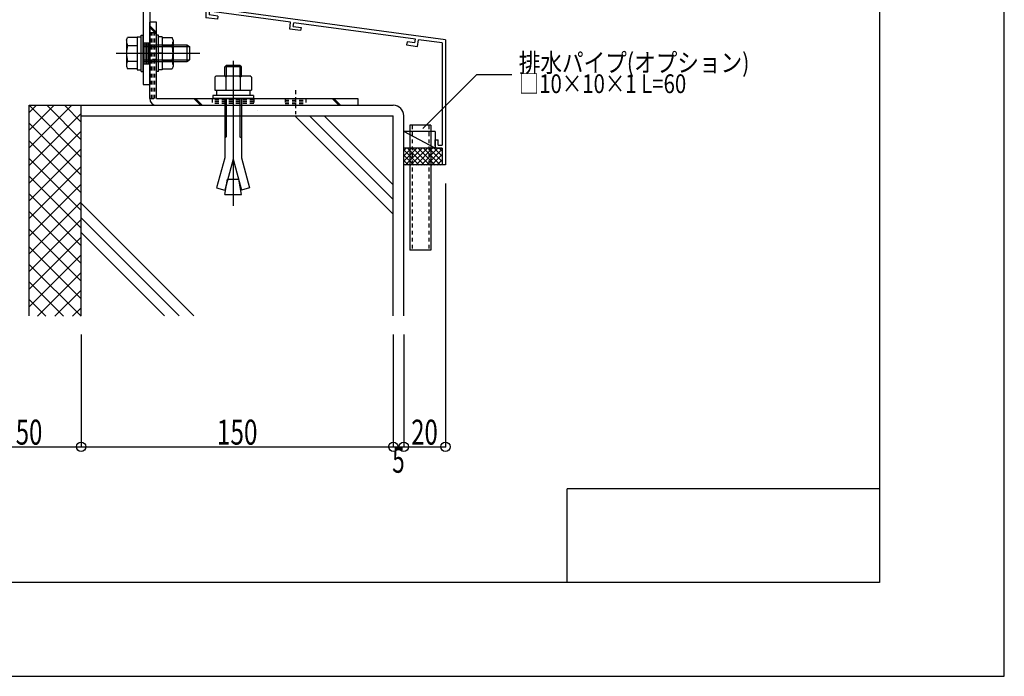
# Model space of a CAD drawing. Extents: x -210 to 210, y -148 to 148.
# Drawn here: x 52 to 210, y -148 to -43 of the extents above; entities that cross this region are included whole.
import ezdxf
from ezdxf.enums import TextEntityAlignment as Align

# ---------------------------------------------------------------- set-up
doc = ezdxf.new("R2010")
doc.units = 0
doc.header["$LTSCALE"] = 10
doc.header["$PDMODE"] = 32
doc.header["$PDSIZE"] = 1.5
doc.linetypes.add('DOT', pattern=[0.1125, 0.0625, -0.05])
for name, color, linetype in [('St', 127, 'CONTINUOUS'), ('その他部品等', 128, 'CONTINUOUS'), ('ボルト／ビス', 64, 'CONTINUOUS'), ('別途部材', 96, 'CONTINUOUS'), ('型材', 32, 'CONTINUOUS'), ('型材断面', 47, 'CONTINUOUS'), ('寸法', 80, 'CONTINUOUS'), ('文字', 79, 'CONTINUOUS'), ('曲げ物', 111, 'CONTINUOUS'), ('通り芯', 15, 'CONTINUOUS')]:
    doc.layers.add(name, color=color, linetype=linetype)
doc.styles.add('TextStyle03', font='MONOTXT', dxfattribs={"height": 1, "bigfont": 'BIGFONT'})

# ---------------------------------------------------------------- blocks, each defined once
blk = doc.blocks.new('*GRP_0002')
at = {"layer": '曲げ物', "linetype": 'CONTINUOUS'}
for p, q in [((114.821315, -60.256238), (114.82129, -80.256238)), ((118.154655, -60.256238), (114.821315, -60.256238)), ((118.154655, -60.256238), (118.154605, -80.256238)), ((118.154605, -80.256238), (114.82129, -80.256238))]:
    blk.add_line(p, q, dxfattribs=at)
at = {"layer": '曲げ物', "linetype": 'DOT'}
for p, q in [((115.154665, -60.256238), (115.154615, -80.256238)), ((117.82133, -60.256238), (117.82128, -80.256238))]:
    blk.add_line(p, q, dxfattribs=at)
blk = doc.blocks.new('*GRP_0001')
at = {"layer": '型材断面', "linetype": 'CONTINUOUS'}
for p, q in [((190, 133.5), (190, -133.5)), ((140, -133.5), (140, -118.5)), ((190, -118.5), (140, -118.5)), ((190, -133.5), (-190, -133.5))]:
    blk.add_line(p, q, dxfattribs=at)
blk = doc.blocks.new('*GRP_0009')
at = {"layer": '型材断面', "linetype": 'CONTINUOUS'}
for p, q in [((82.688077, -37.546715), (82.154743, -37.546715)), ((82.688077, -37.546715), (82.688077, -39.280048)), ((82.588077, -39.380048), (82.688077, -39.280048)), ((82.588077, -39.380048), (82.688077, -39.480047)), ((82.688077, -39.480047), (82.688077, -41.446715)), ((95.703793, -43.755807), (82.654743, -41.980425)), ((82.654743, -41.980425), (82.654743, -42.58595)), ((120.488077, -46.58957), (82.688077, -41.446715)), ((83.981072, -43.271012), (82.154743, -43.022533)), ((84.04986, -42.775765), (82.654743, -42.58595)), ((84.04986, -42.775765), (83.981072, -43.271012)), ((95.559457, -44.846305), (95.704715, -43.755933)), ((96.120923, -44.418085), (96.200152, -43.82334)), ((115.692883, -46.47541), (96.199232, -43.823215)), ((97.310002, -45.084475), (95.559457, -44.846305)), ((96.120923, -44.418085), (97.37603, -44.58885)), ((97.37603, -44.58885), (97.310002, -45.084475)), ((114.355782, -46.89902), (114.286997, -47.39427)), ((115.610893, -47.069785), (114.355782, -46.89902)), ((115.610893, -47.069785), (115.693438, -46.475485)), ((116.037543, -47.63244), (116.188875, -46.542893)), ((119.954745, -47.055255), (116.18832, -46.542817)), ((119.954745, -47.055255), (119.954777, -63.422905)), ((114.286997, -47.39427), (116.037543, -47.63244)), ((118.854777, -62.589573), (119.354777, -62.589573)), ((118.854777, -63.589573), (118.854777, -62.589573)), ((119.354777, -63.422905), (119.354777, -62.589573)), ((119.18811, -63.922905), (119.954777, -63.922905)), ((119.354777, -63.422905), (119.954777, -63.422905)), ((119.954777, -63.922905), (119.954782, -66.58957))]:
    blk.add_line(p, q, dxfattribs=at)
at = {"layer": '型材断面', "color": 47, "linetype": 'CONTINUOUS'}
for p, q in [((82.154743, -37.546715), (82.154743, -43.022533)), ((120.488077, -46.58957), (120.488118, -66.58957)), ((120.488118, -66.58957), (119.954782, -66.58957))]:
    blk.add_line(p, q, dxfattribs=at)
at = {"layer": '型材断面', "linetype": 'CONTINUOUS'}
blk.add_arc((119.188116, -63.589575), 0.333333, 180, 270, dxfattribs=at)
blk = doc.blocks.new('*HAT_0010')
at = {"layer": '型材断面'}
for p, q in [((60.6, -57.1), (53.85, -63.875)), ((57.775, -57.1), (53.85, -61.05)), ((54.95, -57.1), (53.85, -58.225)), ((62.175, -65.425), (53.875, -57.1)), ((62.175, -62.6), (56.7, -57.1)), ((62.175, -59.75), (59.525, -57.1)), ((62.175, -58.375), (53.85, -66.7)), ((62.175, -68.25), (53.85, -59.9)), ((62.175, -61.2), (53.85, -69.525)), ((62.175, -71.075), (53.85, -62.725)), ((62.175, -64.025), (53.85, -72.35)), ((62.175, -73.9), (53.85, -65.575)), ((62.175, -66.85), (53.85, -75.175)), ((62.175, -76.725), (53.85, -68.4)), ((62.175, -69.675), (53.85, -78)), ((62.175, -79.55), (53.85, -71.225)), ((62.175, -72.5), (53.85, -80.85)), ((62.175, -82.375), (53.85, -74.05)), ((62.175, -75.325), (53.85, -83.675)), ((62.175, -85.2), (53.85, -76.875)), ((62.175, -78.15), (53.85, -86.5)), ((62.175, -88.025), (53.85, -79.7)), ((62.175, -80.975), (53.85, -89.325)), ((62.15, -90.85), (53.85, -82.525)), ((62.175, -83.825), (55.15, -90.85)), ((59.325, -90.85), (53.85, -85.35)), ((62.175, -86.65), (57.975, -90.85)), ((56.5, -90.85), (53.85, -88.175)), ((62.175, -89.475), (60.8, -90.85))]:
    blk.add_line(p, q, dxfattribs=at)
blk = doc.blocks.new('*GRP_0072')
at = {"layer": 'ボルト／ビス', "color": 64, "linetype": 'CONTINUOUS'}
for p, q in [((69.439857, -46.636195), (69.591625, -46.21922)), ((69.439857, -46.636195), (69.439857, -50.805948)), ((71.156525, -46.21922), (69.591625, -46.21922)), ((71.156525, -46.087738), (71.756525, -46.087738)), ((71.156525, -46.087738), (71.156525, -51.354405)), ((71.156525, -46.21922), (71.156525, -51.222923)), ((71.756525, -45.804405), (72.089857, -45.804405)), ((71.756525, -51.637738), (71.756525, -45.804405)), ((72.089857, -51.637738), (72.089857, -45.804405)), ((67.773193, -48.72107), (81.156525, -48.72107)), ((69.591625, -47.470145), (71.156525, -47.470145)), ((71.156525, -48.72107), (71.756525, -48.72107)), ((72.089857, -47.387738), (79.089857, -47.387738)), ((72.089857, -47.654405), (79.489857, -47.654405)), ((79.089857, -47.387738), (79.489857, -47.654405)), ((79.089857, -47.387738), (79.089857, -50.054405)), ((79.489857, -47.654405), (79.489857, -49.787738)), ((79.489857, -47.654405), (79.489857, -49.787738)), ((69.591625, -49.971998), (71.156525, -49.971998)), ((72.089857, -49.787738), (79.489857, -49.787738)), ((72.089857, -50.054405), (79.089857, -50.054405)), ((79.089857, -50.054405), (79.489857, -49.787738)), ((69.439857, -50.805948), (69.591625, -51.222923)), ((71.156525, -51.222923), (69.591625, -51.222923)), ((71.156525, -51.354405), (71.756525, -51.354405)), ((71.756525, -51.637738), (72.089857, -51.637738))]:
    blk.add_line(p, q, dxfattribs=at)
for centre, radius, start, end in [((70.804584, -46.844683), 1.364723, 180, 207.277966), ((74.671104, -48.721072), 5.231244, 166.165046, 193.834954), ((70.804584, -50.597461), 1.364723, 152.722034, 180)]:
    blk.add_arc(centre, radius, start, end, dxfattribs=at)
blk = doc.blocks.new('*GRP_0073')
at = {"layer": 'ボルト／ビス', "color": 64, "linetype": 'CONTINUOUS'}
for p, q in [((74.556525, -45.804403), (74.223193, -45.804403)), ((74.223193, -51.637735), (74.223193, -45.804403)), ((74.556525, -51.637735), (74.556525, -45.804403)), ((75.156525, -46.087735), (74.556525, -46.087735)), ((75.156525, -46.087735), (75.156525, -51.354403)), ((75.156525, -46.219218), (76.721428, -46.219218)), ((75.156525, -46.219218), (75.156525, -51.22292)), ((76.873193, -46.636193), (76.721428, -46.219218)), ((76.873193, -46.636193), (76.873193, -50.805945)), ((75.156525, -48.721068), (74.556525, -48.721068)), ((76.721428, -47.470143), (75.156525, -47.470143)), ((76.721428, -49.971995), (75.156525, -49.971995)), ((74.556525, -51.637735), (74.223193, -51.637735)), ((75.156525, -51.354403), (74.556525, -51.354403)), ((75.156525, -51.22292), (76.721428, -51.22292)), ((76.873193, -50.805945), (76.721428, -51.22292))]:
    blk.add_line(p, q, dxfattribs=at)
for centre, radius, start, end in [((75.508473, -46.844681), 1.364723, 332.722034, 360), ((71.641952, -48.721071), 5.231244, 346.165046, 373.834954), ((75.508473, -50.59746), 1.364723, 0, 27.277966)]:
    blk.add_arc(centre, radius, start, end, dxfattribs=at)
blk = doc.blocks.new('*GRP_0085')
at = {"layer": 'St', "linetype": 'CONTINUOUS'}
for p, q in [((61.28807, -39.137995), (61.28807, -35.98045)), ((79.988075, -39.137995), (79.988075, -35.98045)), ((57.821328, -37.054413), (57.821328, -38.121037)), ((60.53807, -37.05437), (60.53807, -38.121037)), ((60.53807, -37.321037), (62.03807, -37.321037)), ((60.53807, -37.587702), (62.03807, -37.587702)), ((62.03807, -37.05437), (62.03807, -38.121037)), ((64.848887, -37.05437), (65.915553, -38.121037)), ((65.08459, -37.05437), (66.151255, -38.121037)), ((74.396045, -37.05437), (75.46271, -38.121037)), ((74.631747, -37.05437), (75.698413, -38.121037)), ((79.238075, -37.05437), (79.238075, -38.121037)), ((79.238075, -37.321037), (80.738075, -37.321037)), ((79.238075, -37.587702), (80.738075, -37.587702)), ((80.738075, -37.05437), (80.738075, -38.121037)), ((60.53807, -37.85437), (62.03807, -37.85437)), ((79.238075, -37.85437), (80.738075, -37.85437)), ((72.089857, -47.054403), (73.156525, -47.054403)), ((70.36597, -48.72107), (74.978363, -48.72107)), ((72.089857, -50.387738), (73.156525, -50.387738)), ((72.089857, -53.721037), (73.156525, -53.721037))]:
    blk.add_line(p, q, dxfattribs=at)
at = {"layer": 'St', "color": 127, "linetype": 'CONTINUOUS'}
for p, q in [((57.821328, -37.05437), (81.654765, -37.05437)), ((81.654767, -38.121037), (81.654765, -37.05437)), ((57.821328, -38.121037), (81.654767, -38.121037)), ((72.089857, -38.121075), (72.089857, -53.721037)), ((73.156525, -38.121075), (73.156525, -53.721037)), ((72.356525, -47.054403), (72.356525, -50.387738)), ((72.62319, -47.054403), (72.62319, -50.387738)), ((72.889857, -47.054403), (72.889857, -50.387738))]:
    blk.add_line(p, q, dxfattribs=at)
blk.add_arc((72.089861, -38.121073), 1.066667, 360, 450, dxfattribs=at)
blk = doc.blocks.new('*DIM_0095')
at = {"layer": '寸法', "color": 0, "linetype": 'BYBLOCK'}
for p, q in [((45.48798, -93.78096), (45.48798, -111.72841)), ((62.154647, -93.78096), (62.154647, -111.72841)), ((45.48798, -111.72841), (62.154647, -111.72841))]:
    blk.add_line(p, q, dxfattribs=at)
at = {"layer": '寸法', "color": 0}
blk.add_point((62.154647, -111.72841), dxfattribs=at)
at = {"layer": '寸法', "color": 0, "linetype": 'CONTINUOUS', "style": 'TextStyle03'}
blk.add_text('50', height=4, rotation=360, dxfattribs=at).set_placement((51.7, -111.4), (55.95, -111.4), align=Align.FIT)
blk = doc.blocks.new('*DIM_0096')
at = {"layer": '寸法', "color": 0, "linetype": 'BYBLOCK'}
for p in [(112.154647, -93.78096), (62.154647, -111.72841)]:
    blk.add_line(p, (112.154647, -111.72841), dxfattribs=at)
at = {"layer": '寸法', "color": 0}
for p in [(62.154647, -111.72841), (112.154647, -111.72841)]:
    blk.add_point(p, dxfattribs=at)
at = {"layer": '寸法', "color": 0, "linetype": 'CONTINUOUS', "style": 'TextStyle03'}
blk.add_text('150', height=4, rotation=360, dxfattribs=at).set_placement((83.9, -111.4), (90.4, -111.4), align=Align.FIT)
blk = doc.blocks.new('*DIM_0097')
at = {"layer": '寸法', "color": 0, "linetype": 'BYBLOCK'}
for p, q in [((112.154647, -93.78096), (112.154647, -111.72841)), ((113.821315, -93.78096), (113.821315, -111.72841)), ((112.154647, -111.72841), (113.821315, -111.72841))]:
    blk.add_line(p, q, dxfattribs=at)
at = {"layer": '寸法', "color": 0}
blk.add_point((113.821315, -111.72841), dxfattribs=at)
at = {"layer": '寸法', "color": 0, "linetype": 'CONTINUOUS', "style": 'TextStyle03'}
blk.add_text('5', height=4, rotation=360, dxfattribs=at).set_placement((111.975, -115.9), (113.975, -115.9), align=Align.FIT)
blk = doc.blocks.new('*DIM_0098')
at = {"layer": '寸法', "color": 0, "linetype": 'BYBLOCK'}
for p, q in [((120.488118, -69.58957), (120.488118, -111.72841)), ((113.821315, -93.78096), (113.821315, -111.72841)), ((113.821315, -111.72841), (120.488118, -111.72841))]:
    blk.add_line(p, q, dxfattribs=at)
at = {"layer": '寸法', "color": 0}
blk.add_point((120.488118, -111.72841), dxfattribs=at)
at = {"layer": '寸法', "color": 0, "linetype": 'CONTINUOUS', "style": 'TextStyle03'}
blk.add_text('20', height=4, rotation=360, dxfattribs=at).set_placement((115.025, -111.4), (119.275, -111.4), align=Align.FIT)
blk = doc.blocks.new('*GRP_0103')
at = {"layer": '寸法', "linetype": 'CONTINUOUS'}
blk.add_lwpolyline([(116.898217, -60.766355), (125.54673, -52.117845), (131.14936, -52.117845)], dxfattribs=at)
blk = doc.blocks.new('*GRP_0134')
at = {"layer": 'ボルト／ビス', "color": 64, "linetype": 'CONTINUOUS'}
for p, q in [((86.489857, -49.920562), (86.489857, -73.167462)), ((85.392275, -50.654355), (85.1565, -50.89003)), ((87.823183, -50.89003), (85.1565, -50.89003)), ((85.1565, -52.320945), (85.1565, -50.89003)), ((85.392275, -50.654355), (85.392275, -52.320945)), ((87.5875, -50.654355), (85.392275, -50.654355)), ((87.5875, -50.654355), (87.5875, -52.320945)), ((87.823183, -50.89003), (87.5875, -50.654355)), ((87.823183, -52.320945), (87.823183, -50.89003)), ((83.556567, -52.556787), (83.792243, -52.320945)), ((83.556567, -52.556787), (83.556567, -54.65427)), ((83.792243, -52.320945), (89.187475, -52.320945)), ((85.323243, -52.556787), (85.087567, -52.320945)), ((85.323243, -52.556787), (85.558917, -52.320945)), ((85.323243, -52.556787), (85.558917, -52.320945)), ((85.323243, -52.556787), (85.323243, -54.65427)), ((87.636325, -52.556787), (87.40065, -52.320945)), ((87.636325, -52.556787), (87.872, -52.320945)), ((87.636325, -52.556787), (87.636325, -54.65427)), ((89.42315, -52.556787), (89.187475, -52.320945)), ((89.42315, -52.556787), (89.42315, -54.65427)), ((83.556567, -54.65427), (89.42315, -54.65427)), ((83.823225, -54.65427), (83.823225, -55.487645)), ((89.156593, -54.65427), (89.156593, -55.487645)), ((89.739918, -55.487645), (83.239857, -55.487645)), ((83.239857, -55.487645), (83.239857, -55.987738)), ((89.739918, -55.987738), (83.239857, -55.987738)), ((85.1565, -55.987738), (85.1565, -65.454087)), ((85.392275, -55.987738), (85.392275, -62.085312)), ((87.5875, -55.987738), (87.5875, -62.085312)), ((87.823183, -55.987738), (87.823183, -65.454087)), ((89.739918, -55.487645), (89.739918, -55.987738)), ((85.1565, -62.320987), (85.392275, -62.085312)), ((87.823183, -62.320987), (87.5875, -62.085312)), ((85.1565, -65.454087), (83.862433, -70.283755)), ((86.489857, -65.67358), (85.161307, -70.631805)), ((86.489857, -65.67358), (87.8185, -70.631805)), ((87.823183, -65.454087), (89.117282, -70.283755)), ((85.1565, -71.320938), (85.5865, -68.882237)), ((85.5865, -68.882237), (87.393217, -68.882237)), ((87.823183, -71.320938), (87.393217, -68.882237)), ((83.862433, -70.283755), (85.161307, -70.631805)), ((89.117282, -70.283755), (87.8185, -70.631805)), ((85.1565, -71.320938), (87.823183, -71.320938))]:
    blk.add_line(p, q, dxfattribs=at)
blk = doc.blocks.new('*GRP_0139')
at = {"layer": 'St', "linetype": 'CONTINUOUS'}
for p, q in [((74.223193, -43.72107), (73.156525, -43.72107)), ((74.223193, -45.402592), (73.156525, -44.335923)), ((74.223193, -45.638298), (73.156525, -44.571627)), ((81.288203, -57.054405), (80.221537, -55.987738)), ((81.523907, -57.054405), (80.457243, -55.987738)), ((102.370395, -55.987738), (103.43706, -57.054405)), ((102.6061, -55.987738), (103.672765, -57.054405)), ((106.489857, -55.987738), (106.489857, -57.054405))]:
    blk.add_line(p, q, dxfattribs=at)
at = {"layer": 'St', "color": 127, "linetype": 'CONTINUOUS'}
for p, q in [((73.156525, -55.987738), (73.156525, -43.72107)), ((74.223193, -55.987738), (74.223193, -43.72107)), ((74.223193, -55.987738), (106.489857, -55.987738)), ((74.223193, -57.054405), (106.489857, -57.054405))]:
    blk.add_line(p, q, dxfattribs=at)
at = {"layer": 'St', "linetype": 'DOT'}
for p, q in [((73.156525, -45.387735), (74.223193, -45.387735)), ((71.540818, -48.72107), (75.757065, -48.72107)), ((74.223193, -47.72107), (73.156525, -47.72107)), ((74.223193, -49.72107), (73.156525, -49.72107)), ((86.489857, -54.633093), (86.489857, -58.459292)), ((96.489857, -54.633093), (96.489857, -58.459292)), ((73.156525, -55.987738), (74.223193, -55.987738)), ((83.156525, -55.987738), (83.156525, -57.054405)), ((89.82319, -55.987738), (89.82319, -57.054405)), ((94.82319, -55.987738), (94.82319, -57.054405)), ((94.82319, -56.254405), (98.156525, -56.254405)), ((94.82319, -56.52107), (98.156525, -56.52107)), ((98.156525, -55.987738), (98.156525, -57.054405)), ((94.82319, -56.787738), (98.156525, -56.787738))]:
    blk.add_line(p, q, dxfattribs=at)
at = {"layer": 'St', "color": 127, "linetype": 'DOT'}
for p, q in [((73.423192, -55.987738), (73.423192, -45.387735)), ((73.68986, -55.987738), (73.68986, -45.387735)), ((73.956525, -55.987738), (73.956525, -45.387735)), ((89.82319, -56.254405), (83.156525, -56.254405)), ((89.82319, -56.52107), (83.156525, -56.52107)), ((89.82319, -56.787738), (83.156525, -56.787738)), ((90.41159, -57.919532), (90.41159, -57.91953))]:
    blk.add_line(p, q, dxfattribs=at)
at = {"layer": 'St', "color": 127, "linetype": 'CONTINUOUS'}
blk.add_arc((74.223198, -55.987739), 1.066667, 180, 270, dxfattribs=at)
blk = doc.blocks.new('*HAT_0023')
at = {"layer": 'その他部品等'}
for p, q in [((115.875, -63.975), (113.85, -66)), ((115.025, -63.975), (113.85, -65.15)), ((114.175, -63.975), (113.85, -64.3)), ((116.3, -66.65), (113.85, -64.175)), ((116.725, -63.975), (114.05, -66.65)), ((117.15, -66.65), (114.5, -63.975)), ((117.575, -63.975), (114.9, -66.65)), ((118, -66.65), (115.35, -63.975)), ((118.4, -63.975), (115.75, -66.65)), ((118.85, -66.65), (116.175, -63.975)), ((119.25, -63.975), (116.6, -66.65)), ((119.7, -66.65), (117.025, -63.975)), ((119.975, -64.1), (117.45, -66.65)), ((119.975, -66.075), (117.875, -63.975)), ((119.975, -65.225), (118.725, -63.975)), ((119.975, -64.375), (119.575, -63.975)), ((115.475, -66.65), (113.85, -65.025)), ((114.625, -66.65), (113.85, -65.875)), ((119.975, -64.95), (118.275, -66.65)), ((119.975, -65.8), (119.125, -66.65))]:
    blk.add_line(p, q, dxfattribs=at)

msp = doc.modelspace()

# ---------------------------------------------------------------- linework, layer by layer
at = {"layer": 'その他部品等', "linetype": 'CONTINUOUS'}
for p, q in [((118.854777, -61.256238), (113.821315, -61.256238)), ((118.854777, -63.922905), (113.821315, -61.256238)), ((118.854777, -61.256238), (118.854777, -63.922905)), ((119.954782, -63.922905), (113.821315, -63.922905)), ((119.954782, -66.58957), (113.821315, -66.58957))]:
    msp.add_line(p, q, dxfattribs=at)
at = {"layer": '型材断面', "linetype": 'CONTINUOUS'}
for p, q in [((53.821315, -90.78096), (53.821315, -57.054405)), ((53.821315, -57.054405), (112.154647, -57.054405)), ((62.154647, -90.78096), (62.154647, -57.054405)), ((62.154647, -58.721072), (112.154647, -58.721072)), ((96.380652, -58.721072), (112.154647, -74.495068)), ((98.737673, -58.721072), (112.154647, -72.138047)), ((101.094698, -58.721072), (112.154647, -69.781023)), ((112.154647, -90.78096), (112.154647, -58.721072)), ((113.821315, -90.78096), (113.821315, -58.721072)), ((62.154647, -72.70246), (80.233148, -90.78096)), ((62.154647, -75.059485), (77.876123, -90.78096)), ((62.154647, -77.416505), (75.519103, -90.78096))]:
    msp.add_line(p, q, dxfattribs=at)
msp.add_arc((112.15465, -58.721072), 1.666667, 0, 90, dxfattribs=at)
at = {"layer": '通り芯', "linetype": 'CONTINUOUS'}
msp.add_lwpolyline([(-210, -148.5), (210, -148.5), (210, 148.5), (-210, 148.5)], close=True, dxfattribs=at)

# ---------------------------------------------------------------- block references
at = {"layer": 'St', "linetype": 'DOT'}
msp.add_blockref('*GRP_0139', (0, 0), dxfattribs=at)
at = {"layer": 'その他部品等'}
msp.add_blockref('*HAT_0023', (0, 0), dxfattribs=at)
at = {"layer": 'ボルト／ビス', "color": 64, "linetype": 'CONTINUOUS'}
for name in ['*GRP_0072', '*GRP_0073']:
    msp.add_blockref(name, (0, 0), dxfattribs=at)
at = {"layer": '別途部材', "linetype": 'CONTINUOUS'}
msp.add_blockref('*GRP_0134', (0, 0), dxfattribs=at)
at = {"layer": '型材', "linetype": 'DOT'}
msp.add_blockref('*GRP_0002', (0, 0), dxfattribs=at)
at = {"layer": '型材断面', "linetype": 'CONTINUOUS'}
for name in ['*GRP_0001', '*GRP_0009']:
    msp.add_blockref(name, (0, 0), dxfattribs=at)
at = {"layer": '型材断面'}
msp.add_blockref('*HAT_0010', (0, 0), dxfattribs=at)
at = {"layer": '寸法', "linetype": 'CONTINUOUS'}
for name in ['*GRP_0103', '*DIM_0098', '*DIM_0095', '*DIM_0096', '*DIM_0097']:
    msp.add_blockref(name, (0, 0), dxfattribs=at)
at = {"layer": '文字', "linetype": 'CONTINUOUS'}
msp.add_blockref('*GRP_0085', (0, 0), dxfattribs=at)

# ---------------------------------------------------------------- texts
at = {"layer": '文字', "linetype": 'CONTINUOUS', "style": 'TextStyle03'}
for s, p, p2 in [('排水パイプ(オプション)', (132.25, -51.725), (169.1875, -51.725)), ('□10×10×1 L=60', (132.25, -55.1), (159.0625, -55.1))]:
    msp.add_text(s, height=3, dxfattribs=at).set_placement(p, p2, align=Align.FIT)

doc.saveas('drawing.dxf')
